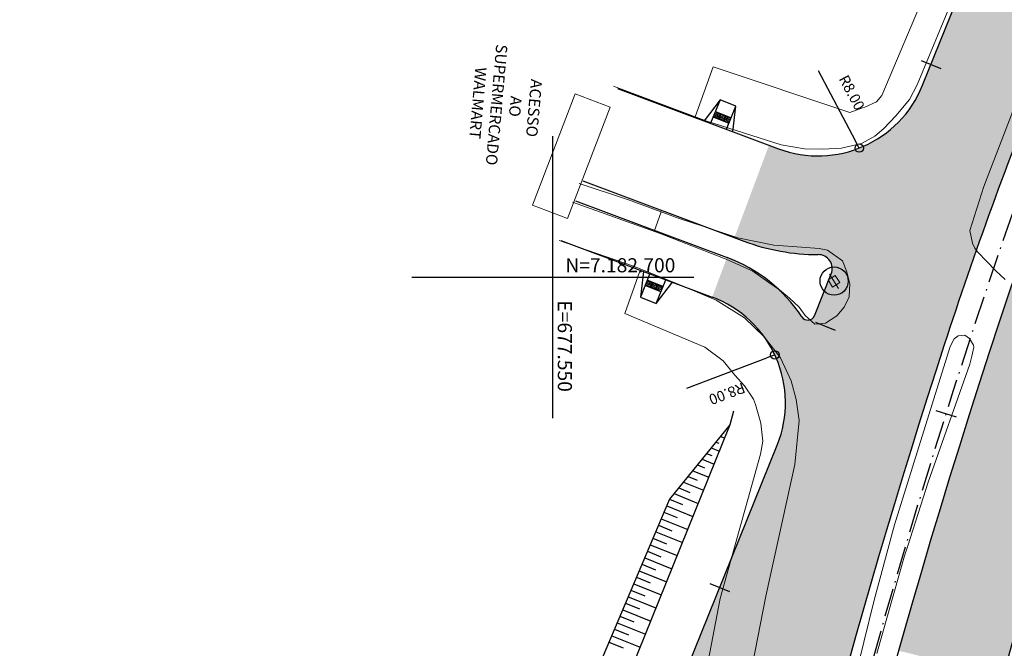
# Model space of a CAD drawing. Units: metres. Extents: x 677016 to 679013, y 7180302 to 7183033.
# Drawn here: x 677512 to 677582, y 7182674 to 7182718 of the extents above; entities that cross this region are included whole.
import ezdxf

# ---------------------------------------------------------------- set-up
doc = ezdxf.new("R2010")
doc.units = ezdxf.units.M
doc.header["$PDMODE"] = 34
doc.header["$PDSIZE"] = 0.5
doc.linetypes.add('LIN3', pattern=[3, 2, -0.5, 0, -0.5])
for name, color, linetype, lineweight in [('L-CERCA_TELA', 251, 'TRACO0', 0), ('L-EDIF_ALVENARIA', 2, 'Continuous', 0), ('L-EDIFICACAO', 2, 'Continuous', 0), ('L-GRADE', 251, 'GRADE', 0), ('L-ILU', 7, 'Continuous', 0), ('L-VIA_ PAVIMENTADA', 210, 'Continuous', 0), ('POSTE_DUPLO_T', 7, 'Continuous', 0), ('TEXTOS_COORDENADAS', 20, 'Continuous', 15)]:
    doc.layers.add(name, color=color, linetype=linetype, lineweight=lineweight)
for name, color, linetype in [('L-REM-POS', 2, 'Continuous'), ('MALHA_COORDENADAS', 20, 'Continuous'), ('PG-COTA', 1, 'Continuous'), ('PG-EIXO FHS', 1, 'LIN3'), ('PG-EST FHS', 2, 'Continuous'), ('PG-EST VIA LATERAL 3', 2, 'Continuous'), ('PG-GUIAS-DF-L3.1', 3, 'Continuous'), ('PG-GUIAS-DF-L3.2', 3, 'Continuous'), ('PG-MFIO', 5, 'Continuous'), ('PG-OFFSET', 7, 'Continuous'), ('PG-SOLIDOS FHS', 254, 'Continuous'), ('PG-SOLIDOS VIA LAT 3', 254, 'Continuous')]:
    doc.layers.add(name, color=color, linetype=linetype)
doc.styles.add('ARIAL', font='arial.ttf', dxfattribs={"height": 2})
doc.styles.add('SIMPLEX', font='simplex.shx', dxfattribs={"height": 0.75})
doc.styles.get("Standard").update_dxf_attribs({"font": 'romans.shx'})
doc.linetypes.add('GRADE', pattern='A,2,-0.2,["/\\",Standard,S=0.5,R=0,X=-0.1,Y=-0.25],-0.85', length=3.05)
doc.linetypes.add('TRACO0', pattern='A,2,-0.25,["0",Standard,S=0.5,R=0,X=-0.1,Y=-0.25],-0.3', length=2.55)
doc.dimstyles.get("Standard").update_dxf_attribs({"dimtxt": 0.18, "dimasz": 0.18, "dimexe": 0.18, "dimexo": 0.0625, "dimgap": 0.09, "dimtad": 0, "dimtih": 1, "dimtoh": 1, "dimdec": 4, "dimzin": 0, "dimdsep": 46, "dimtxsty": 'Standard', "dimcen": 0.09, "dimadec": 0, "dimazin": 0, "dimtfac": 1, "dimtdec": 4, "dimtofl": 0, "dimtmove": 0, "dimatfit": 3, "dimfxl": 1, "dimtolj": 1, "dimtzin": 0, "dimarcsym": 0})

# ---------------------------------------------------------------- blocks, each defined once
blk = doc.blocks.new('AeccTickLine')
blk.add_line((0, -0.5), (0, 0.5))
blk = doc.blocks.new('cruz')
at = {"layer": 'MALHA_COORDENADAS', "flags": 128}
for points in [[(0, -10), (0, 10)], [(-10, 0), (10, 0)]]:
    blk.add_lwpolyline(points, dxfattribs=at)
blk = doc.blocks.new('POSTE_DUPLO_T')
at = {"layer": 'POSTE_DUPLO_T'}
blk.add_lwpolyline([(-0.3, 0.3), (0.3, 0.3), (0.3, -0.3), (-0.3, -0.3)], close=True, dxfattribs=at)
blk.add_lwpolyline([(0, 0.6), (0, -0.6)], dxfattribs=at)
blk = doc.blocks.new('_Origin')
at = {"color": 0, "linetype": 'ByBlock', "lineweight": -2}
blk.add_line((0, 0), (-1, 0), dxfattribs=at)
blk.add_circle((0, 0), 0.5, dxfattribs=at)
blk = doc.blocks.new('*D75')
at = {"layer": 'Defpoints', "color": 0, "transparency": 16777216}
for p in [(677565.75, 7182694.495), (677558.266, 7182691.669)]:
    blk.add_point(p, dxfattribs=at)
at = {"layer": 'PG-COTA', "lineweight": -2, "transparency": 16777216}
blk.add_line((677559.516, 7182692.141), (677565.189, 7182694.283), dxfattribs=at)
at = {"layer": 'PG-COTA', "lineweight": -2, "transparency": 16777216, "xscale": 0.6, "yscale": 0.6, "zscale": 0.6, "rotation": 20.68612712765033}
blk.add_blockref('_Origin', (677565.75, 7182694.495), dxfattribs=at)
at = {"layer": 'PG-COTA', "color": 2, "transparency": 16777216, "insert": (677562.357, 7182691.744), "char_height": 0.75, "attachment_point": 5, "rotation": 200.68613, "style": 'SIMPLEX'}
blk.add_mtext('\\A1;R8.00', dxfattribs=at)
blk = doc.blocks.new('*D76')
at = {"layer": 'Defpoints', "color": 0, "transparency": 16777216}
for p in [(677567.985, 7182716.234), (677571.734, 7182709.166)]:
    blk.add_point(p, dxfattribs=at)
at = {"layer": 'PG-COTA', "lineweight": -2, "transparency": 16777216}
blk.add_line((677568.812, 7182714.675), (677571.453, 7182709.697), dxfattribs=at)
at = {"layer": 'PG-COTA', "lineweight": -2, "transparency": 16777216, "xscale": 0.6, "yscale": 0.6, "zscale": 0.6, "rotation": 297.940912114929}
blk.add_blockref('_Origin', (677571.734, 7182709.166), dxfattribs=at)
at = {"layer": 'PG-COTA', "color": 2, "transparency": 16777216, "insert": (677571.207, 7182713.095), "char_height": 0.75, "attachment_point": 5, "rotation": 297.94091, "style": 'SIMPLEX'}
blk.add_mtext('\\A1;R8.00', dxfattribs=at)

msp = doc.modelspace()

# ---------------------------------------------------------------- hatches: boundary and pattern name
at = {"layer": 'PG-SOLIDOS FHS'}
h = msp.add_hatch(color=256, dxfattribs=at)
h.paths.add_polyline_path([(677596.989, 7182744.735), (677589.993, 7182747.706), (677584.309, 7182733.632), (677576.224, 7182713.616), (677583.383, 7182710.973, -0.003374), (677584.874, 7182714.738)])
h.paths.add_polyline_path([(677589.993, 7182747.706), (677596.989, 7182744.735), (677604.343, 7182762.943, -0.015286), (677616.65, 7182790.919), (677618.043, 7182793.84, 0.006702), (677621.41, 7182801.151), (677612.809, 7182804.214, -0.001603), (677612.119, 7182802.488)])
for points in [[(677595.112, 7182712.233), (677588.634, 7182716.615, 0.020742), (677574.522, 7182673.522), (677581.907, 7182671.707, -0.019772)], [(677569.742, 7182700.237), (677569.326, 7182699.206), (677577.846, 7182695.463, -0.013727), (677583.383, 7182710.973), (677576.224, 7182713.616, -0.406594), (677566.005, 7182709.118), (677565.333, 7182709.369), (677562.882, 7182702.813), (677563.554, 7182702.561, 0.089818), (677568.814, 7182701.612, -0.53186)], [(677569.326, 7182699.206), (677568.8, 7182697.903), (677577.067, 7182693.054, -0.001028), (677577.762, 7182695.205, -0.000226), (677577.846, 7182695.463)], [(677566.02, 7182693.846, -0.185515), (677565.922, 7182688.108), (677574.64, 7182685.295, -0.002767), (677576.446, 7182691.107)], [(677555.677, 7182642.448, 0.031571), (677545.234, 7182572.889), (677552.806, 7182572.237, -0.052489), (677574.64, 7182685.295), (677567.407, 7182687.629, 0.020939)]]:
    msp.add_hatch(color=256, dxfattribs=at).paths.add_polyline_path(points)
h = msp.add_hatch(color=256, dxfattribs=at)
h.paths.add_polyline_path([(677576.446, 7182691.107, -0.000929), (677577.067, 7182693.054), (677568.8, 7182697.903), (677568.548, 7182697.279, -0.603356), (677567.667, 7182697.19, 0.03827), (677566.633, 7182698.515), (677564.201, 7182696.721, -0.107532), (677566.02, 7182693.846)])
h.paths.add_polyline_path([(677566.633, 7182698.515, 0.119), (677562.356, 7182701.408), (677561.306, 7182698.598, -0.1091), (677564.201, 7182696.721)])
at = {"layer": 'PG-SOLIDOS VIA LAT 3'}
msp.add_hatch(color=256, dxfattribs=at).paths.add_polyline_path([(677567.407, 7182687.629), (677565.922, 7182688.108), (677555.18, 7182661.511, 0.074628), (677537.218, 7182586.447), (677536.1, 7182573.464), (677541.091, 7182573.15), (677542.199, 7182586.018, -0.057155), (677553.748, 7182642.968, -0.95019), (677555.677, 7182642.448, -0.020939)])

# ---------------------------------------------------------------- linework, layer by layer
at = {"layer": 'L-CERCA_TELA', "ltscale": 0.05, "flags": 128}
for points in [[(677580.823, 7182730.616), (677573.334, 7182712.898), (677572.96, 7182712.452), (677572.119, 7182712.071), (677571.974, 7182712.029), (677571.062, 7182711.681), (677561.367, 7182714.926), (677560.103, 7182711.391)], [(677556.184, 7182700.435), (677555.107, 7182697.427), (677560.775, 7182695.044), (677562.093, 7182694.067), (677562.902, 7182693.072), (677563.591, 7182692.314), (677564.234, 7182691.363), (677564.372, 7182690.991), (677564.754, 7182689.65), (677564.907, 7182688.387), (677564.729, 7182687.454), (677561.877, 7182677.22), (677559.77, 7182666.225), (677557.872, 7182652.782), (677555.944, 7182639.942), (677553.743, 7182626.104), (677550.298, 7182600.966), (677547.189, 7182580.552), (677543.6, 7182554.684), (677541.91, 7182543.495), (677541.184, 7182540.6), (677540.187, 7182538.769), (677537.706, 7182535.341), (677535.539, 7182533.515), (677532.469, 7182531.764), (677529.777, 7182530.93), (677526.3, 7182530.371), (677523.961, 7182530.556), (677520.93, 7182531.485), (677517.604, 7182533.169), (677515.84, 7182534.54), (677514.155, 7182536.945), (677503.666, 7182552.881), (677497.417, 7182562.585), (677478.494, 7182592.429), (677466.719, 7182610.503), (677457.486, 7182624.923), (677453.769, 7182630.728), (677453.202, 7182631.922), (677453.161, 7182632.54), (677453.423, 7182633.472), (677453.877, 7182634.229), (677454.848, 7182635.495), (677456.992, 7182637.43), (677456.122, 7182638.783)]]:
    msp.add_lwpolyline(points, dxfattribs=at)
at = {"layer": 'L-EDIFICACAO'}
msp.add_lwpolyline([(677548.572, 7182705.122), (677551.591, 7182713.006), (677554.065, 7182712.058), (677551.045, 7182704.175)], close=True, dxfattribs=at)
at = {"layer": 'L-GRADE', "ltscale": 0.05, "flags": 128}
msp.add_lwpolyline([(677557.689, 7182704.644), (677557.194, 7182703.259)], dxfattribs=at)
at = {"layer": 'L-REM-POS', "color": 1}
msp.add_circle((677569.951, 7182699.736), 1, dxfattribs=at)
at = {"layer": 'L-VIA_ PAVIMENTADA'}
for points in [[(677554.299, 7182713.556), (677560.935, 7182711.082), (677566.195, 7182709.386), (677567.856, 7182709.099), (677569.129, 7182709.077), (677570.472, 7182709.166), (677571.895, 7182709.494), (677572.845, 7182710.004), (677573.471, 7182710.553), (677574.33, 7182711.443), (677575.303, 7182712.612), (677575.833, 7182713.659), (677580.455, 7182724.77), (677585.489, 7182737.3), (677590.823, 7182751.678), (677598.551, 7182769.728), (677604.183, 7182784.072), (677609.274, 7182797.228), (677612.442, 7182805.242)], [(677583.623, 7182714.364), (677580.577, 7182706.444), (677579.576, 7182703.326), (677579.756, 7182702.412), (677579.927, 7182702.077), (677580.117, 7182701.814), (677581.41, 7182700.455), (677582.07, 7182699.833)], [(677560.649, 7182703.622), (677558.962, 7182704.18), (677555.377, 7182705.482), (677551.868, 7182706.654)], [(677551.404, 7182705.338), (677557.623, 7182703.103), (677562.097, 7182701.364), (677562.299, 7182701.286), (677564.189, 7182700.445), (677565.333, 7182699.641), (677566.076, 7182699.105), (677566.797, 7182698.514), (677567.461, 7182697.888), (677567.909, 7182697.294), (677568.592, 7182696.671), (677569.343, 7182696.743), (677570.147, 7182697.273), (677570.654, 7182697.883), (677571.011, 7182698.604), (677571.07, 7182699.547), (677570.853, 7182700.392), (677570.554, 7182701.179), (677569.483, 7182701.918), (677568.897, 7182702.05), (677567.627, 7182702.129), (677565.677, 7182702.28), (677563.118, 7182702.806), (677560.498, 7182703.672)], [(677553.713, 7182604.01), (677557.072, 7182627.438), (677560.363, 7182650.586), (677562.669, 7182664.899), (677565.101, 7182677.399), (677567.157, 7182686.734), (677567.476, 7182689.854), (677567.259, 7182691.341), (677566.903, 7182692.658), (677566.146, 7182694.281), (677564.997, 7182695.774), (677563.596, 7182697.118), (677561.596, 7182698.368), (677558.898, 7182699.517), (677555.727, 7182700.784), (677550.442, 7182702.608)], [(677570.593, 7182668.175), (677572.797, 7182677.108), (677574.154, 7182682.191), (677574.233, 7182682.445), (677578.172, 7182695.09), (677578.458, 7182695.648), (677578.754, 7182695.861), (677579.229, 7182695.89), (677579.563, 7182695.652), (677579.839, 7182695.19), (677579.864, 7182695.04), (677579.713, 7182694.414), (677579.565, 7182693.844), (677576.629, 7182685.462), (677575.183, 7182680.963)], [(677575.183, 7182680.963), (677574.951, 7182680.24), (677572.972, 7182673.335)]]:
    msp.add_lwpolyline(points, dxfattribs=at)
at = {"layer": 'PG-EIXO FHS', "flags": 128}
msp.add_lwpolyline([(677619.848, 7182792.979), (677608.775, 7182769.759, 0.015286), (677601.446, 7182753.099), (677592.283, 7182730.412, 0.074628), (677554.4, 7182572.099), (677530.906, 7182299.249, -0.053501), (677518.64, 7182236.417), (677510.786, 7182211.001, 0.032488), (677504.748, 7182185.749), (677496.543, 7182137.888, -0.019372), (677491.732, 7182115.154, 0.019372), (677488.525, 7182099.997), (677476.431, 7182029.452, -0.167353), (677424.786, 7181935.234)], format="xyb", dxfattribs=at)
at = {"layer": 'PG-GUIAS-DF-L3.1'}
for points in [[(677562.775, 7182710.326), (677562.98, 7182712.138), (677561.868, 7182712.588), (677560.73, 7182711.106)], [(677562.775, 7182710.326), (677562.98, 7182712.138), (677561.868, 7182712.588), (677560.73, 7182711.106)], [(677561.868, 7182712.588), (677561.194, 7182710.919)], [(677561.868, 7182712.588), (677561.194, 7182710.919)], [(677562.317, 7182710.497), (677562.98, 7182712.138)], [(677562.317, 7182710.497), (677562.98, 7182712.138)]]:
    msp.add_lwpolyline(points, dxfattribs=at)
at = {"layer": 'PG-GUIAS-DF-L3.1', "color": 1}
for points in [[(677561.531, 7182711.753), (677562.643, 7182711.304)], [(677561.531, 7182711.753), (677562.643, 7182711.304)], [(677561.381, 7182711.382), (677562.494, 7182710.933)], [(677561.381, 7182711.382), (677562.494, 7182710.933)], [(677561.752, 7182711.233), (677561.902, 7182711.603)], [(677561.752, 7182711.233), (677561.902, 7182711.603)], [(677562.123, 7182711.083), (677562.272, 7182711.454)], [(677562.123, 7182711.083), (677562.272, 7182711.454)]]:
    msp.add_lwpolyline(points, dxfattribs=at)
for centre in [(677561.446, 7182711.41), (677561.446, 7182711.41), (677561.483, 7182711.503), (677561.483, 7182711.503), (677561.521, 7182711.595), (677561.521, 7182711.595), (677561.539, 7182711.373), (677561.539, 7182711.373), (677561.576, 7182711.465), (677561.576, 7182711.465), (677561.614, 7182711.558), (677561.614, 7182711.558), (677561.631, 7182711.335), (677561.631, 7182711.335), (677561.651, 7182711.651), (677561.651, 7182711.651), (677561.669, 7182711.428), (677561.669, 7182711.428), (677561.706, 7182711.521), (677561.706, 7182711.521), (677561.724, 7182711.298), (677561.724, 7182711.298), (677561.744, 7182711.613), (677561.744, 7182711.613), (677561.762, 7182711.39), (677561.762, 7182711.39), (677561.799, 7182711.483), (677561.799, 7182711.483), (677561.817, 7182711.26), (677561.817, 7182711.26), (677561.836, 7182711.576), (677561.836, 7182711.576), (677561.854, 7182711.353), (677561.854, 7182711.353), (677561.892, 7182711.446), (677561.892, 7182711.446), (677561.91, 7182711.223), (677561.91, 7182711.223), (677561.929, 7182711.538), (677561.929, 7182711.538), (677561.947, 7182711.315), (677561.947, 7182711.315), (677561.984, 7182711.408), (677561.984, 7182711.408), (677562.002, 7182711.185), (677562.002, 7182711.185), (677562.022, 7182711.501), (677562.022, 7182711.501), (677562.04, 7182711.278), (677562.04, 7182711.278), (677562.077, 7182711.371), (677562.077, 7182711.371), (677562.095, 7182711.148), (677562.095, 7182711.148), (677562.115, 7182711.463), (677562.115, 7182711.463), (677562.132, 7182711.241), (677562.132, 7182711.241), (677562.17, 7182711.333), (677562.17, 7182711.333), (677562.188, 7182711.11), (677562.188, 7182711.11), (677562.207, 7182711.426), (677562.207, 7182711.426), (677562.225, 7182711.203), (677562.225, 7182711.203), (677562.263, 7182711.296), (677562.263, 7182711.296), (677562.28, 7182711.073), (677562.28, 7182711.073), (677562.3, 7182711.389), (677562.3, 7182711.389), (677562.318, 7182711.166), (677562.318, 7182711.166), (677562.355, 7182711.258), (677562.355, 7182711.258), (677562.373, 7182711.035), (677562.373, 7182711.035), (677562.393, 7182711.351), (677562.393, 7182711.351), (677562.411, 7182711.128), (677562.411, 7182711.128), (677562.448, 7182711.221), (677562.448, 7182711.221), (677562.486, 7182711.314), (677562.486, 7182711.314), (677562.503, 7182711.091), (677562.503, 7182711.091), (677562.541, 7182711.183), (677562.541, 7182711.183), (677562.578, 7182711.276), (677562.578, 7182711.276), (677562.466, 7182710.998), (677562.466, 7182710.998)]:
    msp.add_circle(centre, 0.015, dxfattribs=at)
at = {"layer": 'PG-GUIAS-DF-L3.2'}
for points in [[(677556.422, 7182700.423), (677556.214, 7182698.59), (677557.327, 7182698.141), (677558.487, 7182699.651)], [(677556.888, 7182700.259), (677556.214, 7182698.59)], [(677557.327, 7182698.141), (677558.009, 7182699.83)]]:
    msp.add_lwpolyline(points, dxfattribs=at)
at = {"layer": 'PG-GUIAS-DF-L3.2', "color": 1}
for points in [[(677557.664, 7182698.975), (677556.551, 7182699.425)], [(677557.814, 7182699.346), (677556.701, 7182699.796)], [(677557.072, 7182699.646), (677556.922, 7182699.275)], [(677557.443, 7182699.496), (677557.293, 7182699.125)]]:
    msp.add_lwpolyline(points, dxfattribs=at)
for centre in [(677556.617, 7182699.453), (677556.654, 7182699.545), (677556.691, 7182699.638), (677556.709, 7182699.415), (677556.729, 7182699.731), (677556.747, 7182699.508), (677556.784, 7182699.601), (677556.802, 7182699.378), (677556.822, 7182699.693), (677556.839, 7182699.47), (677556.877, 7182699.563), (677556.895, 7182699.34), (677556.914, 7182699.656), (677556.932, 7182699.433), (677556.97, 7182699.526), (677556.987, 7182699.303), (677557.007, 7182699.618), (677557.025, 7182699.395), (677557.062, 7182699.488), (677557.08, 7182699.265), (677557.1, 7182699.581), (677557.118, 7182699.358), (677557.155, 7182699.451), (677557.173, 7182699.228), (677557.192, 7182699.543), (677557.21, 7182699.321), (677557.248, 7182699.413), (677557.266, 7182699.19), (677557.285, 7182699.506), (677557.303, 7182699.283), (677557.34, 7182699.376), (677557.358, 7182699.153), (677557.378, 7182699.469), (677557.396, 7182699.246), (677557.433, 7182699.338), (677557.471, 7182699.431), (677557.488, 7182699.208), (677557.526, 7182699.301), (677557.563, 7182699.394), (677557.581, 7182699.171), (677557.619, 7182699.263), (677557.656, 7182699.356), (677557.711, 7182699.226), (677557.749, 7182699.319), (677557.451, 7182699.115), (677557.544, 7182699.078), (677557.674, 7182699.133)]:
    msp.add_circle(centre, 0.015, dxfattribs=at)
at = {"layer": 'PG-MFIO'}
for points in [[(677576.224, 7182713.616), (677584.309, 7182733.632)], [(677554.588, 7182713.387), (677566.005, 7182709.118)], [(677552.136, 7182706.83), (677563.554, 7182702.561)], [(677551.611, 7182705.425), (677562.356, 7182701.408)], [(677550.56, 7182702.615), (677561.306, 7182698.598)], [(677568.548, 7182697.279), (677569.742, 7182700.237)], [(677555.18, 7182661.511), (677565.922, 7182688.108)]]:
    msp.add_lwpolyline(points, dxfattribs=at)
at = {"layer": 'PG-MFIO', "flags": 128}
msp.add_lwpolyline([(677554.588, 7182713.387), (677565.829, 7182709.184)], dxfattribs=at)
at = {"layer": 'PG-MFIO'}
for centre, radius, start, end in [((678100.729, 7182525.057), 546.75, 159.4891, 175.0786), ((677863.042, 7182602.389), 300, 158.00684, 161.97758), ((677568.806, 7182716.612), 8, 249.50134, 338.00684), ((678100.729, 7182525.057), 539.15, 159.59434, 172.90635), ((677568.806, 7182716.612), 15, 249.50134, 270.03115), ((677558.504, 7182691.104), 11, 33.58945, 69.50253), ((677568.815, 7182700.612), 1, 338.00684, 90.03115), ((677558.504, 7182691.104), 8, 338.00684, 69.50134), ((677568.084, 7182697.466), 0.5, 213.58945, 338.00684), ((678100.729, 7182525.057), 549.95, 161.97758, 175.0786)]:
    msp.add_arc(centre, radius, start, end, dxfattribs=at)
at = {"layer": 'PG-OFFSET'}
msp.add_line((677562.562, 7182689.535), (677554.836, 7182670.407), dxfattribs=at)
msp.add_line((677562.562, 7182689.535), (677554.836, 7182670.407), dxfattribs=at)
at = {"layer": 'PG-OFFSET', "flags": 128}
for points in [[(677562.827, 7182690.506), (677562.562, 7182689.535)], [(677562.827, 7182690.506), (677562.562, 7182689.535)], [(677561.902, 7182688.723), (677562.187, 7182688.608)], [(677561.902, 7182688.723), (677562.187, 7182688.608)], [(677561.572, 7182688.317), (677561.786, 7182688.23)], [(677561.572, 7182688.317), (677561.786, 7182688.23)], [(677560.912, 7182687.505), (677561.269, 7182687.361)], [(677560.912, 7182687.505), (677561.269, 7182687.361)], [(677561.242, 7182687.911), (677561.813, 7182687.68)], [(677561.242, 7182687.911), (677561.813, 7182687.68)], [(677560.253, 7182686.693), (677560.752, 7182686.491)], [(677560.253, 7182686.693), (677560.752, 7182686.491)], [(677560.582, 7182687.099), (677561.438, 7182686.753)], [(677560.582, 7182687.099), (677561.438, 7182686.753)], [(677559.923, 7182686.287), (677561.064, 7182685.826)], [(677559.923, 7182686.287), (677561.064, 7182685.826)], [(677559.263, 7182685.475), (677560.689, 7182684.899)], [(677559.263, 7182685.475), (677560.689, 7182684.899)], [(677559.593, 7182685.881), (677560.235, 7182685.622)], [(677559.593, 7182685.881), (677560.235, 7182685.622)], [(677558.603, 7182684.663), (677560.315, 7182683.971)], [(677558.603, 7182684.663), (677560.315, 7182683.971)], [(677558.933, 7182685.069), (677559.718, 7182684.752)], [(677558.933, 7182685.069), (677559.718, 7182684.752)], [(677558.078, 7182683.796), (677559.94, 7182683.044)], [(677558.078, 7182683.796), (677559.94, 7182683.044)], [(677558.273, 7182684.257), (677559.2, 7182683.882)], [(677558.273, 7182684.257), (677559.2, 7182683.882)], [(677557.883, 7182683.336), (677558.818, 7182682.958)], [(677557.883, 7182683.336), (677558.818, 7182682.958)], [(677557.493, 7182682.415), (677558.436, 7182682.034)], [(677557.493, 7182682.415), (677558.436, 7182682.034)], [(677557.688, 7182682.876), (677559.566, 7182682.117)], [(677557.688, 7182682.876), (677559.566, 7182682.117)], [(677557.298, 7182681.955), (677559.191, 7182681.19)], [(677557.298, 7182681.955), (677559.191, 7182681.19)], [(677556.907, 7182681.034), (677558.817, 7182680.263)], [(677556.907, 7182681.034), (677558.817, 7182680.263)], [(677557.102, 7182681.494), (677558.053, 7182681.11)], [(677557.102, 7182681.494), (677558.053, 7182681.11)], [(677556.712, 7182680.573), (677557.671, 7182680.186)], [(677556.712, 7182680.573), (677557.671, 7182680.186)], [(677556.322, 7182679.653), (677557.289, 7182679.262)], [(677556.322, 7182679.653), (677557.289, 7182679.262)], [(677556.517, 7182680.113), (677558.442, 7182679.335)], [(677556.517, 7182680.113), (677558.442, 7182679.335)], [(677556.127, 7182679.192), (677558.068, 7182678.408)], [(677556.127, 7182679.192), (677558.068, 7182678.408)], [(677555.737, 7182678.271), (677557.693, 7182677.481)], [(677555.737, 7182678.271), (677557.693, 7182677.481)], [(677555.932, 7182678.732), (677556.906, 7182678.338)], [(677555.932, 7182678.732), (677556.906, 7182678.338)], [(677555.541, 7182677.811), (677556.524, 7182677.414)], [(677555.541, 7182677.811), (677556.524, 7182677.414)], [(677555.151, 7182676.89), (677556.142, 7182676.49)], [(677555.151, 7182676.89), (677556.142, 7182676.49)], [(677555.346, 7182677.35), (677557.319, 7182676.554)], [(677555.346, 7182677.35), (677557.319, 7182676.554)], [(677554.956, 7182676.429), (677556.944, 7182675.626)], [(677554.956, 7182676.429), (677556.944, 7182675.626)], [(677554.566, 7182675.509), (677556.57, 7182674.699)], [(677554.566, 7182675.509), (677556.57, 7182674.699)], [(677554.761, 7182675.969), (677555.759, 7182675.566)], [(677554.761, 7182675.969), (677555.759, 7182675.566)], [(677554.371, 7182675.048), (677555.377, 7182674.642)], [(677554.371, 7182675.048), (677555.377, 7182674.642)], [(677553.98, 7182674.127), (677554.995, 7182673.718)], [(677553.98, 7182674.127), (677554.995, 7182673.718)], [(677554.176, 7182674.588), (677556.195, 7182673.772)], [(677554.176, 7182674.588), (677556.195, 7182673.772)]]:
    msp.add_lwpolyline(points, dxfattribs=at)
at = {"layer": 'PG-OFFSET', "elevation": 918, "flags": 128}
msp.add_lwpolyline([(677562.562, 7182689.535), (677558.273, 7182684.257), (677550.427, 7182665.743), (677543.43, 7182646.608), (677537.716, 7182627.025), (677533.216, 7182607.094), (677530.248, 7182586.855), (677527.582, 7182567.514), (677525.057, 7182555.739, -0.401638), (677512.861, 7182547.393)], format="xyb", dxfattribs=at)
msp.add_lwpolyline([(677562.562, 7182689.535), (677558.273, 7182684.257), (677550.427, 7182665.743), (677543.43, 7182646.608), (677537.716, 7182627.025), (677533.216, 7182607.094), (677530.248, 7182586.855), (677527.582, 7182567.514), (677525.057, 7182555.739, -0.401638), (677512.861, 7182547.393)], format="xyb", dxfattribs=at)

# ---------------------------------------------------------------- block references
at = {"layer": 'L-ILU', "rotation": 32.40786092104747}
msp.add_blockref('POSTE_DUPLO_T', (677569.934, 7182699.721), dxfattribs=at)
at = {"layer": 'MALHA_COORDENADAS'}
msp.add_blockref('cruz', (677550, 7182700), dxfattribs=at)
at = {"layer": 'PG-EST FHS', "xscale": 1.5, "yscale": 1.5, "zscale": 1.5, "rotation": 252.4575941719066}
msp.add_blockref('AeccTickLine', (677577.88, 7182690.336), dxfattribs=at)
at = {"layer": 'PG-EST VIA LATERAL 3', "xscale": 1.5, "yscale": 1.5, "zscale": 1.5, "rotation": 248.0068382102178}
for p in [(677576.819, 7182715.088), (677569.329, 7182696.543), (677561.839, 7182677.999)]:
    msp.add_blockref('AeccTickLine', p, dxfattribs=at)

# ---------------------------------------------------------------- texts
at = {"layer": 'L-EDIF_ALVENARIA', "insert": (677546.578, 7182712.182), "char_height": 0.8, "width": 1.55416, "attachment_point": 5, "rotation": 265, "style": 'ARIAL'}
msp.add_mtext('ACESSO\\PAO\\PSUPERMERCADO WALMART', dxfattribs=at)
at = {"layer": 'TEXTOS_COORDENADAS', "style": 'ARIAL'}
msp.add_text('N=7.182.700 ', height=1, dxfattribs=at).set_placement((677550.892, 7182700.354))
msp.add_text('E=677.550 ', height=1, rotation=270.04563, dxfattribs=at).set_placement((677550.352, 7182698.361))

# ---------------------------------------------------------------- dimensions: what is measured, and where the dimension line sits
at = {"layer": 'PG-COTA'}
for center, mpoint, picture, middle in [((677567.985, 7182716.234), (677571.734, 7182709.166), '*D76', (677569.992, 7182712.451)), ((677558.266, 7182691.669), (677565.75, 7182694.495), '*D75', (677561.871, 7182693.03))]:
    dim = msp.add_radius_dim(center=center, mpoint=mpoint, dimstyle='Standard', override={"dimtxt": 0.75, "dimasz": 0.6, "dimgap": 1, "dimtad": 2, "dimtih": 0, "dimtoh": 0, "dimdec": 2, "dimtxsty": 'SIMPLEX', "dimblk": 'Origin', "dimcen": 0, "dimclrd": 256, "dimclre": 256, "dimclrt": 2, "dimtdec": 2, "dimldrblk": 'Origin', "dimarcsym": 1}, dxfattribs=at)
    dim.commit()
    dim.dimension.update_dxf_attribs({"geometry": picture, "text_midpoint": middle, "dimtype": 164})

doc.saveas('drawing.dxf')
